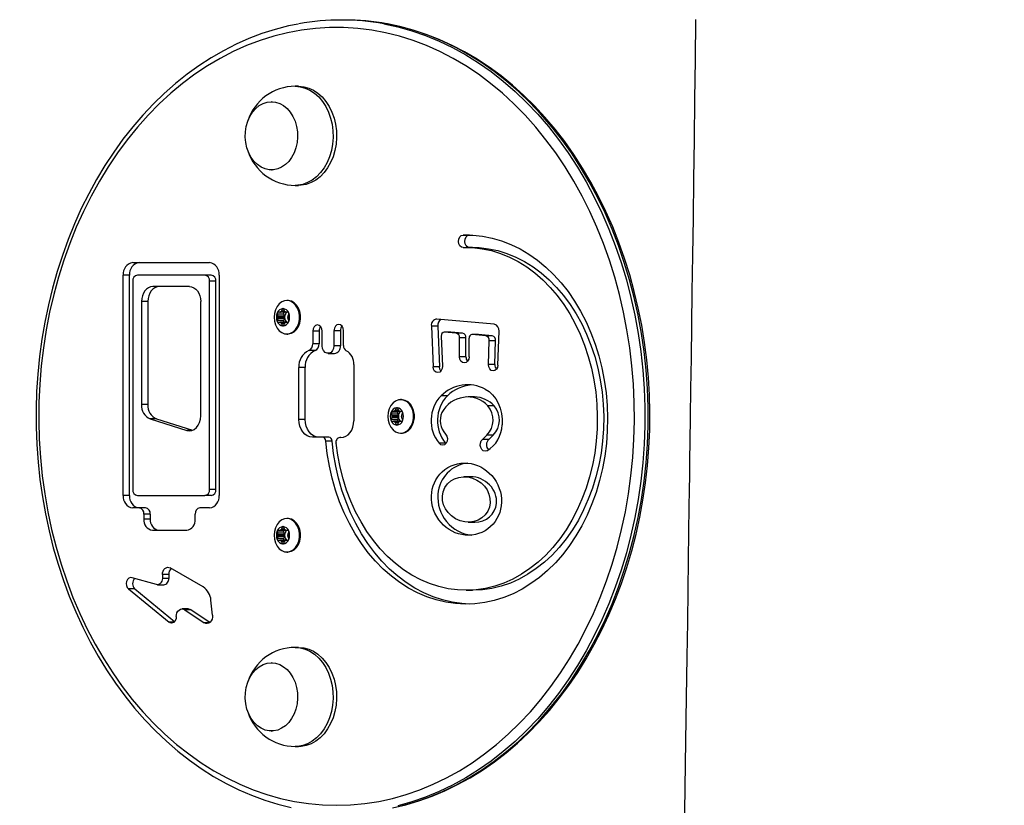
# Model space of a CAD drawing. Units: millimetres. Extents: x -464 to 1199, y -144 to 988.
# Drawn here: x 255 to 294, y 223 to 255 of the extents above; entities that cross this region are included whole.
import ezdxf

# ---------------------------------------------------------------- set-up
doc = ezdxf.new("R2010")
doc.units = ezdxf.units.MM
doc.header["$LTSCALE"] = 45
doc.header["$PDSIZE"] = -1
doc.layers.add('VP-DIM', color=7, linetype='Continuous')
doc.layers.add('VP-EQ', color=7, linetype='Continuous', true_color=0x8a3492)
doc.dimstyles.get("Standard").update_dxf_attribs({"dimtxt": 14, "dimasz": 15, "dimexe": 20, "dimexo": 50, "dimgap": 20, "dimtad": 0, "dimdec": 0, "dimzin": 0, "dimdsep": 46, "dimtxsty": 'Standard', "dimcen": -0.001, "dimadec": 0, "dimazin": 0, "dimtfac": 1, "dimtdec": 4, "dimtofl": 0, "dimtmove": 0, "dimatfit": 3, "dimfxl": 70, "dimfxlon": 1, "dimtolj": 1, "dimtzin": 0, "dimarcsym": 0})

# ---------------------------------------------------------------- blocks, each defined once
blk = doc.blocks.new('*D1445')
at = {"layer": 'Defpoints', "color": 0}
for p in [(800.174, 903.59), (16.203, 460.904), (800.174, 110.418)]:
    blk.add_point(p, dxfattribs=at)
at = {"layer": 'VP-DIM', "color": 0, "lineweight": -2}
for p, q in [((16.203, 833.59), (16.203, 923.59)), ((800.174, 833.59), (800.174, 923.59)), ((31.203, 903.59), (370.688, 903.59)), ((785.174, 903.59), (445.688, 903.59))]:
    blk.add_line(p, q, dxfattribs=at)
at = {"layer": 'VP-DIM', "color": 0}
for points in [[(31.203, 906.09), (31.203, 901.09), (16.203, 903.59)], [(785.174, 901.09), (785.174, 906.09), (800.174, 903.59)]]:
    blk.add_solid(points, dxfattribs=at)
at = {"layer": 'VP-DIM', "color": 0, "insert": (408.188, 903.59), "char_height": 14, "attachment_point": 5}
blk.add_mtext('\\A1;790', dxfattribs=at)
blk = doc.blocks.new('*D1448')
at = {"layer": 'Defpoints', "color": 0}
for p in [(316.163, 674.616), (190.316, 7.43), (1092.355, 7.43)]:
    blk.add_point(p, dxfattribs=at)
at = {"layer": 'VP-DIM', "color": 0, "lineweight": -2}
for p, q in [((1022.355, 674.616), (1112.355, 674.616)), ((1092.355, 659.616), (1092.355, 379.355)), ((1092.355, 22.43), (1092.355, 304.355)), ((1022.355, 7.43), (1112.355, 7.43))]:
    blk.add_line(p, q, dxfattribs=at)
at = {"layer": 'VP-DIM', "color": 0}
for points in [[(1094.855, 659.616), (1089.855, 659.616), (1092.355, 674.616)], [(1089.855, 22.43), (1094.855, 22.43), (1092.355, 7.43)]]:
    blk.add_solid(points, dxfattribs=at)
at = {"layer": 'VP-DIM', "color": 0, "insert": (1092.355, 341.855), "char_height": 14, "attachment_point": 5, "rotation": 90}
blk.add_mtext('\\A1;670', dxfattribs=at)
blk = doc.blocks.new('*D1457')
at = {"layer": 'Defpoints', "color": 0}
for p in [(-136.812, 967.757), (-136.812, 454.567), (953.189, 105.521)]:
    blk.add_point(p, dxfattribs=at)
at = {"layer": 'VP-DIM', "color": 0, "lineweight": -2}
for p, q in [((-136.812, 897.757), (-136.812, 987.757)), ((953.189, 897.757), (953.189, 987.757)), ((-121.812, 967.757), (373.369, 967.757)), ((938.189, 967.757), (455.369, 967.757))]:
    blk.add_line(p, q, dxfattribs=at)
at = {"layer": 'VP-DIM', "color": 0}
for points in [[(-121.812, 970.257), (-121.812, 965.257), (-136.812, 967.757)], [(938.189, 965.257), (938.189, 970.257), (953.189, 967.757)]]:
    blk.add_solid(points, dxfattribs=at)
at = {"layer": 'VP-DIM', "color": 0, "insert": (414.369, 967.757), "char_height": 14, "attachment_point": 5}
blk.add_mtext('\\A1;1090', dxfattribs=at)
blk = doc.blocks.new('*D1464')
at = {"layer": 'Defpoints', "color": 0}
for p in [(229.841, 826.508), (1179.189, 826.508), (201.742, -143.977)]:
    blk.add_point(p, dxfattribs=at)
at = {"layer": 'VP-DIM', "color": 0, "lineweight": -2}
for p, q in [((1109.189, 826.508), (1199.189, 826.508)), ((1179.189, 811.508), (1179.189, 379.778)), ((1179.189, -128.977), (1179.189, 304.778)), ((1109.189, -143.977), (1199.189, -143.977))]:
    blk.add_line(p, q, dxfattribs=at)
at = {"layer": 'VP-DIM', "color": 0}
for points in [[(1181.689, 811.508), (1176.689, 811.508), (1179.189, 826.508)], [(1176.689, -128.977), (1181.689, -128.977), (1179.189, -143.977)]]:
    blk.add_solid(points, dxfattribs=at)
at = {"layer": 'VP-DIM', "color": 0, "insert": (1179.189, 342.278), "char_height": 14, "attachment_point": 5, "rotation": 90}
blk.add_mtext('\\A1;970', dxfattribs=at)
blk = doc.blocks.new('RB1209_')
at = {"layer": 'VP-EQ', "color": 0, "linetype": 'Continuous', "lineweight": 25}
for p, q in [((2853.753, -258.233), (2853.625, -258.233)), ((2851.9, -260.908), (2851.759, -260.908)), ((2850.827, -261.531), (2850.801, -261.531)), ((2850.801, -264.286), (2850.827, -264.286)), ((2851.759, -264.908), (2851.9, -264.908)), ((2858.794, -266.915), (2858.537, -266.915)), ((2858.915, -267.413), (2858.658, -267.413)), ((2845.199, -268.028), (2848.304, -268.028)), ((2844.816, -277.428), (2844.816, -268.528)), ((2845.074, -268.528), (2844.816, -268.528)), ((2845.074, -277.428), (2845.074, -268.528)), ((2848.113, -268.529), (2845.391, -268.529)), ((2848.37, -268.529), (2848.113, -268.529)), ((2848.687, -268.528), (2848.687, -277.428)), ((2845.199, -268.779), (2845.199, -277.179)), ((2847.489, -268.995), (2846.015, -268.995)), ((2848.561, -268.779), (2848.304, -268.779)), ((2848.304, -277.179), (2848.304, -268.779)), ((2848.561, -277.179), (2848.561, -268.779)), ((2845.556, -269.595), (2845.556, -273.754)), ((2845.813, -269.595), (2845.556, -269.595)), ((2845.813, -269.595), (2845.813, -273.754)), ((2847.948, -274.216), (2847.948, -269.595)), ((2851.235, -269.908), (2851.203, -269.982)), ((2851.302, -269.908), (2851.235, -269.908)), ((2851.334, -269.982), (2851.302, -269.908)), ((2851.461, -269.558), (2851.423, -269.558)), ((2851.036, -270.108), (2851.069, -270.182)), ((2851.293, -270.108), (2851.036, -270.108)), ((2851.069, -270.284), (2851.036, -270.358)), ((2851.135, -270.033), (2851.069, -270.033)), ((2851.326, -270.182), (2851.069, -270.182)), ((2851.326, -270.284), (2851.069, -270.284)), ((2851.334, -270.224), (2851.077, -270.224)), ((2851.334, -270.241), (2851.077, -270.241)), ((2851.392, -270.033), (2851.135, -270.033)), ((2851.37, -270.021), (2851.167, -270.021)), ((2851.358, -270.012), (2851.178, -270.012)), ((2851.334, -269.982), (2851.203, -269.982)), ((2851.293, -270.108), (2851.326, -270.182)), ((2851.326, -270.284), (2851.293, -270.358)), ((2851.467, -270.033), (2851.402, -270.033)), ((2851.468, -270.182), (2851.501, -270.108)), ((2851.501, -270.358), (2851.468, -270.284)), ((2859.798, -270.51), (2857.484, -270.303)), ((2851.293, -270.358), (2851.036, -270.358)), ((2851.069, -270.433), (2851.135, -270.433)), ((2851.392, -270.433), (2851.135, -270.433)), ((2851.37, -270.445), (2851.167, -270.445)), ((2851.358, -270.453), (2851.178, -270.453)), ((2851.203, -270.484), (2851.235, -270.558)), ((2851.334, -270.484), (2851.203, -270.484)), ((2851.302, -270.558), (2851.235, -270.558)), ((2851.302, -270.558), (2851.334, -270.484)), ((2851.402, -270.433), (2851.467, -270.433)), ((2857.26, -270.591), (2857.325, -272.231)), ((2857.517, -270.591), (2857.26, -270.591)), ((2857.517, -270.591), (2857.582, -272.231)), ((2851.423, -270.908), (2851.461, -270.908)), ((2852.469, -270.792), (2852.469, -271.304)), ((2852.726, -270.792), (2852.469, -270.792)), ((2852.726, -270.792), (2852.726, -271.304)), ((2852.852, -271.381), (2852.852, -270.792)), ((2853.326, -270.774), (2853.326, -271.381)), ((2853.584, -270.774), (2853.326, -270.774)), ((2853.584, -270.774), (2853.584, -271.381)), ((2853.71, -271.374), (2853.71, -270.774)), ((2857.659, -270.989), (2857.707, -272.205)), ((2858.031, -270.83), (2857.774, -270.83)), ((2858.26, -270.873), (2857.782, -270.831)), ((2858.039, -270.831), (2857.782, -270.831)), ((2858.031, -270.83), (2858.039, -270.831)), ((2858.518, -270.873), (2858.039, -270.831)), ((2858.518, -270.873), (2858.26, -270.873)), ((2858.397, -271.824), (2858.397, -271.064)), ((2858.654, -271.064), (2858.397, -271.064)), ((2858.654, -271.824), (2858.654, -271.064)), ((2858.78, -271.824), (2858.78, -271.077)), ((2859.15, -270.93), (2858.893, -270.93)), ((2859.455, -270.98), (2858.9, -270.931)), ((2859.157, -270.931), (2858.9, -270.931)), ((2859.15, -270.93), (2859.157, -270.931)), ((2859.712, -270.98), (2859.157, -270.931)), ((2859.712, -270.98), (2859.455, -270.98)), ((2859.947, -272.16), (2859.991, -270.791)), ((2852.726, -271.304), (2852.469, -271.304)), ((2853.584, -271.381), (2853.326, -271.381)), ((2859.564, -272.139), (2859.595, -271.184)), ((2859.852, -271.184), (2859.595, -271.184)), ((2859.821, -272.139), (2859.852, -271.184)), ((2852.564, -271.579), (2852.306, -271.579)), ((2853.089, -271.69), (2853.346, -271.69)), ((2858.654, -271.824), (2858.397, -271.824)), ((2851.906, -274.354), (2851.906, -272.258)), ((2852.163, -272.258), (2851.906, -272.258)), ((2852.163, -274.354), (2852.163, -272.258)), ((2854.13, -272.145), (2854.13, -274.407)), ((2857.582, -272.231), (2857.325, -272.231)), ((2859.821, -272.139), (2859.564, -272.139)), ((2857.908, -273.402), (2857.651, -273.402)), ((2859, -273.446), (2858.743, -273.446)), ((2845.813, -273.754), (2845.556, -273.754)), ((2856.058, -273.558), (2856.019, -273.558)), ((2859.794, -273.812), (2859.537, -273.812)), ((2855.632, -274.108), (2855.665, -274.182)), ((2855.89, -274.108), (2855.632, -274.108)), ((2855.665, -274.284), (2855.632, -274.358)), ((2855.922, -274.182), (2855.665, -274.182)), ((2855.922, -274.284), (2855.665, -274.284)), ((2855.731, -274.033), (2855.666, -274.033)), ((2855.93, -274.224), (2855.673, -274.224)), ((2855.93, -274.241), (2855.673, -274.241)), ((2855.988, -274.033), (2855.731, -274.033)), ((2855.966, -274.021), (2855.763, -274.021)), ((2855.955, -274.012), (2855.775, -274.012)), ((2855.832, -273.908), (2855.799, -273.982)), ((2855.93, -273.982), (2855.799, -273.982)), ((2855.898, -273.908), (2855.832, -273.908)), ((2855.89, -274.108), (2855.922, -274.182)), ((2855.922, -274.284), (2855.89, -274.358)), ((2855.93, -273.982), (2855.898, -273.908)), ((2856.064, -274.033), (2855.998, -274.033)), ((2856.064, -274.182), (2856.097, -274.108)), ((2856.097, -274.358), (2856.064, -274.284)), ((2845.908, -274.338), (2847.381, -274.8)), ((2846.165, -274.338), (2845.908, -274.338)), ((2846.165, -274.338), (2847.616, -274.793)), ((2852.163, -274.354), (2851.906, -274.354)), ((2855.89, -274.358), (2855.632, -274.358)), ((2855.666, -274.433), (2855.731, -274.433)), ((2855.988, -274.433), (2855.731, -274.433)), ((2855.966, -274.445), (2855.763, -274.445)), ((2855.955, -274.453), (2855.775, -274.453)), ((2855.799, -274.484), (2855.832, -274.558)), ((2855.93, -274.484), (2855.799, -274.484)), ((2855.898, -274.558), (2855.832, -274.558)), ((2855.898, -274.558), (2855.93, -274.484)), ((2855.998, -274.433), (2856.064, -274.433)), ((2847.596, -274.8), (2847.381, -274.8)), ((2852.86, -275.07), (2852.453, -275.07)), ((2853.117, -275.07), (2852.86, -275.07)), ((2853.607, -275.09), (2853.559, -275.09)), ((2856.019, -274.908), (2856.058, -274.908)), ((2859.761, -274.989), (2859.504, -274.989)), ((2853.254, -275.229), (2852.997, -275.229)), ((2857.831, -275.321), (2857.574, -275.321)), ((2857.844, -275.337), (2857.831, -275.321)), ((2859.577, -275.162), (2859.32, -275.162)), ((2858.843, -276.669), (2858.585, -276.669)), ((2845.074, -277.428), (2844.816, -277.428)), ((2845.391, -277.429), (2848.113, -277.429)), ((2848.37, -277.429), (2848.113, -277.429)), ((2848.561, -277.179), (2848.304, -277.179)), ((2845.463, -277.928), (2845.199, -277.928)), ((2845.72, -277.928), (2845.463, -277.928)), ((2845.654, -278.178), (2845.654, -278.378)), ((2845.911, -278.178), (2845.654, -278.178)), ((2845.911, -278.178), (2845.911, -278.378)), ((2847.722, -278.383), (2847.722, -278.178)), ((2848.304, -277.928), (2847.914, -277.928)), ((2845.911, -278.378), (2845.654, -278.378)), ((2851.461, -278.358), (2851.423, -278.358)), ((2858.751, -278.5), (2859.008, -278.5)), ((2845.999, -278.828), (2847.381, -278.828)), ((2851.036, -278.908), (2851.069, -278.982)), ((2851.293, -278.908), (2851.036, -278.908)), ((2851.135, -278.833), (2851.069, -278.833)), ((2851.326, -278.982), (2851.069, -278.982)), ((2851.334, -279.024), (2851.077, -279.024)), ((2851.334, -279.041), (2851.077, -279.041)), ((2851.392, -278.833), (2851.135, -278.833)), ((2851.37, -278.821), (2851.167, -278.821)), ((2851.358, -278.812), (2851.178, -278.812)), ((2851.235, -278.708), (2851.203, -278.782)), ((2851.334, -278.782), (2851.203, -278.782)), ((2851.302, -278.708), (2851.235, -278.708)), ((2851.293, -278.908), (2851.326, -278.982)), ((2851.334, -278.782), (2851.302, -278.708)), ((2851.467, -278.833), (2851.402, -278.833)), ((2851.468, -278.982), (2851.501, -278.908)), ((2851.069, -279.084), (2851.036, -279.158)), ((2851.293, -279.158), (2851.036, -279.158)), ((2851.326, -279.084), (2851.069, -279.084)), ((2851.069, -279.233), (2851.135, -279.233)), ((2851.392, -279.233), (2851.135, -279.233)), ((2851.37, -279.245), (2851.167, -279.245)), ((2851.358, -279.253), (2851.178, -279.253)), ((2851.203, -279.284), (2851.235, -279.358)), ((2851.334, -279.284), (2851.203, -279.284)), ((2851.302, -279.358), (2851.235, -279.358)), ((2851.326, -279.084), (2851.293, -279.158)), ((2851.302, -279.358), (2851.334, -279.284)), ((2851.402, -279.233), (2851.467, -279.233)), ((2851.501, -279.158), (2851.468, -279.084)), ((2851.423, -279.708), (2851.461, -279.708)), ((2846.397, -280.616), (2846.397, -280.771)), ((2846.654, -280.616), (2846.397, -280.616)), ((2846.654, -280.616), (2846.654, -280.771)), ((2848.047, -281.12), (2846.71, -280.35)), ((2846.155, -281.025), (2845.173, -280.744)), ((2846.198, -281.031), (2846.455, -281.031)), ((2846.654, -280.771), (2846.397, -280.771)), ((2845.031, -281.2), (2846.667, -282.54)), ((2845.288, -281.2), (2845.031, -281.2)), ((2845.288, -281.2), (2846.894, -282.515)), ((2858.658, -281.254), (2858.915, -281.254)), ((2848.421, -282.255), (2848.358, -281.658)), ((2847.452, -282.006), (2847.195, -282.006)), ((2847.303, -282.04), (2848.089, -282.563)), ((2847.561, -282.04), (2847.303, -282.04)), ((2847.561, -282.04), (2848.32, -282.546)), ((2846.869, -282.54), (2846.667, -282.54)), ((2846.957, -282.317), (2846.957, -282.331)), ((2848.298, -282.563), (2848.089, -282.563)), ((2851.9, -283.558), (2851.759, -283.558)), ((2850.827, -284.18), (2850.801, -284.18)), ((2850.801, -286.935), (2850.827, -286.935)), ((2851.759, -287.558), (2851.9, -287.558))]:
    blk.add_line(p, q, dxfattribs=at)
at = {"layer": 'VP-EQ', "color": 0, "linetype": 'Continuous', "lineweight": 25, "flags": 128}
for points in [[(2867.924, -258.212), (2867.904, -259.84), (2867.885, -261.434), (2867.864, -263.067), (2867.843, -264.662), (2867.822, -266.219), (2867.801, -267.739), (2867.781, -269.19), (2867.762, -270.545), (2867.743, -271.888), (2867.726, -273.121), (2867.71, -274.245), (2867.695, -275.258), (2867.685, -275.972), (2867.676, -276.605), (2867.668, -277.215), (2867.658, -277.879), (2867.645, -278.912), (2867.63, -280.035), (2867.613, -281.246), (2867.595, -282.546), (2867.574, -283.933), (2867.55, -285.586), (2867.524, -287.347), (2867.498, -289.218), (2867.471, -291.198)], [(2851.886, -258.396), (2851.489, -258.474), (2850.952, -258.613), (2850.419, -258.782), (2849.893, -258.982), (2849.375, -259.212), (2848.864, -259.472), (2848.363, -259.761), (2847.873, -260.079), (2847.394, -260.425), (2846.927, -260.798), (2846.473, -261.198), (2846.034, -261.623), (2845.609, -262.074), (2845.2, -262.548), (2844.808, -263.046), (2844.434, -263.566), (2844.078, -264.107), (2843.74, -264.668), (2843.423, -265.248), (2843.125, -265.846), (2842.848, -266.46), (2842.593, -267.09), (2842.359, -267.734), (2842.148, -268.39), (2841.96, -269.058), (2841.794, -269.737), (2841.652, -270.424), (2841.533, -271.119), (2841.439, -271.819), (2841.368, -272.525), (2841.322, -273.234), (2841.3, -273.945), (2841.302, -274.656), (2841.329, -275.367), (2841.38, -276.075), (2841.455, -276.78), (2841.554, -277.48), (2841.677, -278.173), (2841.824, -278.859), (2841.994, -279.535), (2842.187, -280.201), (2842.402, -280.856), (2842.64, -281.497), (2842.9, -282.124), (2843.181, -282.736), (2843.482, -283.33), (2843.804, -283.907), (2844.145, -284.465), (2844.505, -285.002), (2844.883, -285.518), (2845.279, -286.012), (2845.691, -286.482), (2846.119, -286.928), (2846.562, -287.349), (2847.019, -287.744), (2847.489, -288.113), (2847.971, -288.453), (2848.465, -288.766), (2848.968, -289.049), (2849.481, -289.303), (2850.002, -289.527), (2850.53, -289.721), (2851.064, -289.884), (2851.603, -290.017)], [(2855.339, -258.39), (2855.343, -258.391), (2855.91, -258.513), (2856.472, -258.671), (2857.028, -258.862), (2857.576, -259.087), (2858.115, -259.345), (2858.645, -259.637), (2859.164, -259.96), (2859.67, -260.314), (2860.163, -260.7), (2860.642, -261.114), (2861.105, -261.558), (2861.552, -262.03), (2861.982, -262.528), (2862.393, -263.053), (2862.784, -263.601), (2863.156, -264.173), (2863.507, -264.768), (2863.836, -265.383), (2864.142, -266.017), (2864.426, -266.67), (2864.685, -267.339), (2864.921, -268.023), (2865.131, -268.721), (2865.317, -269.431), (2865.476, -270.152), (2865.61, -270.882), (2865.717, -271.619), (2865.797, -272.362), (2865.851, -273.108), (2865.878, -273.858), (2865.878, -274.608), (2865.851, -275.357), (2865.797, -276.104), (2865.717, -276.847), (2865.61, -277.584), (2865.476, -278.314), (2865.317, -279.034), (2865.131, -279.744), (2864.921, -280.442), (2864.685, -281.127), (2864.426, -281.796), (2864.142, -282.448), (2863.836, -283.083), (2863.507, -283.698), (2863.156, -284.292), (2862.784, -284.864), (2862.393, -285.413), (2861.982, -285.937), (2861.552, -286.436), (2861.105, -286.907), (2860.642, -287.351), (2860.163, -287.766), (2859.67, -288.151), (2859.164, -288.506), (2858.645, -288.829), (2858.115, -289.12), (2857.576, -289.379), (2857.028, -289.604), (2856.472, -289.795), (2855.91, -289.952)], [(2856.039, -289.952), (2856.601, -289.795), (2857.156, -289.604), (2857.705, -289.379), (2858.244, -289.12), (2858.774, -288.829), (2859.292, -288.506), (2859.799, -288.151), (2860.292, -287.766), (2860.77, -287.351), (2861.234, -286.907), (2861.681, -286.436), (2862.11, -285.937), (2862.521, -285.413), (2862.913, -284.864), (2863.285, -284.292), (2863.635, -283.698), (2863.964, -283.083), (2864.271, -282.448), (2864.554, -281.796), (2864.814, -281.127), (2865.049, -280.442), (2865.26, -279.744), (2865.445, -279.034), (2865.605, -278.314), (2865.738, -277.584), (2865.845, -276.847), (2865.926, -276.104), (2865.98, -275.357), (2866.007, -274.608), (2866.007, -273.858), (2865.98, -273.108), (2865.926, -272.362), (2865.845, -271.619), (2865.738, -270.882), (2865.605, -270.152), (2865.445, -269.431), (2865.26, -268.721), (2865.049, -268.023), (2864.814, -267.339), (2864.554, -266.67), (2864.271, -266.017), (2863.964, -265.383), (2863.635, -264.768), (2863.285, -264.173), (2862.913, -263.601), (2862.521, -263.053), (2862.11, -262.528), (2861.681, -262.03), (2861.234, -261.558), (2860.77, -261.114), (2860.292, -260.7), (2859.799, -260.314), (2859.292, -259.96), (2858.774, -259.637), (2858.244, -259.345), (2857.705, -259.087), (2857.156, -258.862), (2856.601, -258.671), (2856.039, -258.513), (2855.472, -258.391), (2855.467, -258.39)], [(2855.683, -290.036), (2856.222, -289.909), (2856.757, -289.751), (2857.285, -289.563), (2857.807, -289.344), (2858.32, -289.096), (2858.825, -288.818), (2859.319, -288.511), (2859.803, -288.176), (2860.275, -287.813), (2860.734, -287.424), (2861.179, -287.008), (2861.609, -286.567), (2862.024, -286.101), (2862.422, -285.612), (2862.804, -285.1), (2863.167, -284.567), (2863.511, -284.014), (2863.837, -283.441), (2864.142, -282.85), (2864.427, -282.242), (2864.69, -281.618), (2864.932, -280.979), (2865.152, -280.327), (2865.349, -279.663), (2865.524, -278.989), (2865.675, -278.305), (2865.802, -277.613), (2865.906, -276.914), (2865.986, -276.21), (2866.041, -275.503), (2866.073, -274.792), (2866.08, -274.081), (2866.062, -273.37), (2866.021, -272.66), (2865.955, -271.954), (2865.865, -271.252), (2865.751, -270.556), (2865.613, -269.867), (2865.452, -269.187), (2865.268, -268.517), (2865.061, -267.858), (2864.831, -267.212), (2864.58, -266.579), (2864.307, -265.961), (2864.013, -265.36), (2863.699, -264.776), (2863.366, -264.211), (2863.013, -263.666), (2862.641, -263.142), (2862.252, -262.639), (2861.846, -262.16), (2861.424, -261.704), (2860.987, -261.274), (2860.535, -260.869), (2860.07, -260.49), (2859.592, -260.139), (2859.103, -259.816), (2858.603, -259.521), (2858.094, -259.256), (2857.576, -259.02), (2857.05, -258.815), (2856.518, -258.64), (2855.981, -258.496), (2855.489, -258.393)], [(2853.432, -289.933), (2854, -289.915), (2854.567, -289.863), (2855.131, -289.775), (2855.691, -289.653), (2856.247, -289.497), (2856.796, -289.306), (2857.337, -289.082), (2857.87, -288.825), (2858.393, -288.535), (2858.905, -288.213), (2859.404, -287.86), (2859.891, -287.477), (2860.363, -287.064), (2860.819, -286.622), (2861.259, -286.153), (2861.682, -285.657), (2862.086, -285.136), (2862.47, -284.59), (2862.835, -284.022), (2863.179, -283.431), (2863.501, -282.82), (2863.8, -282.19), (2864.076, -281.542), (2864.329, -280.877), (2864.557, -280.198), (2864.76, -279.506), (2864.938, -278.801), (2865.091, -278.087), (2865.217, -277.364), (2865.317, -276.634), (2865.391, -275.898), (2865.438, -275.159), (2865.458, -274.418), (2865.451, -273.677), (2865.418, -272.936), (2865.358, -272.199), (2865.271, -271.466), (2865.157, -270.739), (2865.018, -270.02), (2864.853, -269.311), (2864.662, -268.612), (2864.446, -267.926), (2864.205, -267.254), (2863.941, -266.598), (2863.653, -265.959), (2863.342, -265.338), (2863.009, -264.737), (2862.655, -264.157), (2862.28, -263.599), (2861.886, -263.066), (2861.473, -262.557), (2861.041, -262.075), (2860.593, -261.619), (2860.129, -261.192), (2859.649, -260.793), (2859.156, -260.425), (2858.65, -260.088), (2858.133, -259.782), (2857.605, -259.508), (2857.067, -259.267), (2856.522, -259.06), (2855.97, -258.886), (2855.412, -258.747), (2854.849, -258.642), (2854.284, -258.572), (2853.716, -258.537), (2853.148, -258.537), (2852.58, -258.572), (2852.015, -258.642), (2851.452, -258.747), (2850.894, -258.886), (2850.342, -259.06), (2849.797, -259.267), (2849.259, -259.508), (2848.731, -259.782), (2848.214, -260.088), (2847.708, -260.425), (2847.215, -260.793), (2846.735, -261.192), (2846.271, -261.619), (2845.823, -262.075), (2845.391, -262.557), (2844.978, -263.066), (2844.584, -263.599), (2844.209, -264.157), (2843.854, -264.737), (2843.522, -265.338), (2843.211, -265.959), (2842.923, -266.598), (2842.659, -267.254), (2842.418, -267.926), (2842.202, -268.612), (2842.011, -269.311), (2841.846, -270.02), (2841.707, -270.739), (2841.593, -271.466), (2841.506, -272.199), (2841.446, -272.936), (2841.413, -273.677), (2841.406, -274.418), (2841.426, -275.159), (2841.473, -275.898), (2841.547, -276.634), (2841.647, -277.364), (2841.773, -278.087), (2841.926, -278.801), (2842.104, -279.506), (2842.307, -280.198), (2842.535, -280.877), (2842.788, -281.542), (2843.064, -282.19), (2843.363, -282.82), (2843.685, -283.431), (2844.029, -284.022), (2844.394, -284.59), (2844.778, -285.136), (2845.182, -285.657), (2845.605, -286.153), (2846.045, -286.622), (2846.501, -287.064), (2846.973, -287.477), (2847.46, -287.86), (2847.959, -288.213), (2848.471, -288.535), (2848.994, -288.825), (2849.527, -289.082), (2850.068, -289.306), (2850.617, -289.497), (2851.173, -289.653), (2851.733, -289.775), (2852.297, -289.863), (2852.864, -289.915), (2853.432, -289.933)], [(2851.759, -260.908), (2851.963, -260.926), (2852.164, -260.979), (2852.357, -261.067), (2852.54, -261.187), (2852.709, -261.338), (2852.86, -261.518), (2852.993, -261.722), (2853.103, -261.947), (2853.189, -262.189), (2853.25, -262.444), (2853.284, -262.708), (2853.29, -262.975), (2853.27, -263.241), (2853.222, -263.501), (2853.149, -263.75), (2853.051, -263.984), (2852.929, -264.199), (2852.787, -264.391), (2852.626, -264.557), (2852.45, -264.693), (2852.262, -264.797), (2852.064, -264.868), (2851.861, -264.904), (2851.759, -264.908)], [(2851.9, -260.908), (2852.104, -260.926), (2852.305, -260.979), (2852.498, -261.067), (2852.681, -261.187), (2852.849, -261.338), (2853.001, -261.518), (2853.133, -261.722), (2853.243, -261.947), (2853.33, -262.189), (2853.39, -262.444), (2853.424, -262.708), (2853.431, -262.975), (2853.411, -263.241), (2853.363, -263.501), (2853.29, -263.75), (2853.191, -263.984), (2853.07, -264.199), (2852.928, -264.391), (2852.767, -264.557), (2852.591, -264.693), (2852.402, -264.797), (2852.205, -264.868), (2852.002, -264.904), (2851.9, -264.908)], [(2850.801, -261.531), (2850.97, -261.548), (2851.135, -261.601), (2851.291, -261.688), (2851.435, -261.807), (2851.562, -261.954), (2851.669, -262.126), (2851.754, -262.318), (2851.814, -262.525), (2851.848, -262.742), (2851.855, -262.964), (2851.835, -263.184), (2851.787, -263.397), (2851.715, -263.597), (2851.618, -263.779), (2851.5, -263.939), (2851.365, -264.072), (2851.214, -264.175), (2851.053, -264.246), (2850.886, -264.281), (2850.716, -264.281), (2850.548, -264.246), (2850.387, -264.175), (2850.237, -264.072), (2850.101, -263.939), (2849.983, -263.779), (2849.887, -263.597), (2849.814, -263.397), (2849.767, -263.184), (2849.746, -262.964), (2849.753, -262.742), (2849.787, -262.525), (2849.847, -262.318), (2849.932, -262.126), (2850.04, -261.954), (2850.167, -261.807), (2850.31, -261.688), (2850.467, -261.601), (2850.631, -261.548), (2850.801, -261.531)], [(2858.537, -266.915), (2858.93, -266.921), (2859.322, -266.962), (2859.711, -267.039), (2860.095, -267.15), (2860.472, -267.296), (2860.841, -267.475), (2861.199, -267.687), (2861.545, -267.931), (2861.878, -268.205), (2862.195, -268.509), (2862.495, -268.84), (2862.778, -269.197), (2863.04, -269.579), (2863.283, -269.984), (2863.503, -270.41), (2863.7, -270.854), (2863.873, -271.315), (2864.021, -271.79), (2864.144, -272.278), (2864.241, -272.776), (2864.312, -273.281), (2864.356, -273.791), (2864.372, -274.304), (2864.362, -274.817), (2864.324, -275.328), (2864.26, -275.835), (2864.169, -276.334), (2864.052, -276.825), (2863.909, -277.303), (2863.742, -277.768), (2863.55, -278.216), (2863.335, -278.646), (2863.098, -279.056), (2862.84, -279.443), (2862.562, -279.806), (2862.265, -280.144), (2861.952, -280.454), (2861.623, -280.735), (2861.279, -280.985), (2860.924, -281.205), (2860.557, -281.392), (2860.182, -281.545), (2859.8, -281.664), (2859.412, -281.749), (2859.02, -281.798), (2858.627, -281.813), (2858.234, -281.792), (2857.843, -281.735), (2857.456, -281.644), (2857.075, -281.518), (2856.701, -281.358), (2856.337, -281.164), (2855.983, -280.939), (2855.643, -280.682), (2855.316, -280.395), (2855.006, -280.08), (2854.713, -279.737), (2854.439, -279.369), (2854.185, -278.977), (2853.952, -278.563), (2853.742, -278.129), (2853.555, -277.678), (2853.392, -277.21), (2853.254, -276.729), (2853.142, -276.237), (2853.056, -275.736), (2852.997, -275.229)], [(2858.545, -267.415), (2858.471, -267.398), (2858.408, -267.345), (2858.366, -267.266), (2858.349, -267.17), (2858.362, -267.074), (2858.403, -266.992), (2858.464, -266.936), (2858.537, -266.915)], [(2858.776, -267.413), (2858.729, -267.398), (2858.666, -267.345), (2858.623, -267.266), (2858.607, -267.17), (2858.62, -267.074), (2858.66, -266.992), (2858.721, -266.936), (2858.794, -266.915)], [(2858.545, -267.415), (2858.925, -267.422), (2859.304, -267.465), (2859.68, -267.543), (2860.05, -267.656), (2860.413, -267.804), (2860.767, -267.985), (2861.11, -268.198), (2861.441, -268.444), (2861.757, -268.719), (2862.057, -269.024), (2862.34, -269.355), (2862.604, -269.713), (2862.848, -270.094), (2863.07, -270.497), (2863.269, -270.92), (2863.445, -271.36), (2863.596, -271.815), (2863.721, -272.284), (2863.821, -272.763), (2863.894, -273.25), (2863.94, -273.743), (2863.959, -274.239), (2863.95, -274.735), (2863.915, -275.229), (2863.852, -275.719), (2863.763, -276.201), (2863.647, -276.674), (2863.506, -277.135), (2863.339, -277.581), (2863.149, -278.011), (2862.935, -278.422), (2862.7, -278.812), (2862.444, -279.178), (2862.168, -279.52), (2861.874, -279.835), (2861.564, -280.122), (2861.239, -280.379), (2860.9, -280.605), (2860.55, -280.799), (2860.19, -280.959), (2859.822, -281.085), (2859.449, -281.177), (2859.071, -281.233), (2858.691, -281.254), (2858.311, -281.24), (2857.932, -281.189), (2857.558, -281.104), (2857.189, -280.984), (2856.828, -280.829), (2856.476, -280.641), (2856.135, -280.421), (2855.807, -280.169), (2855.494, -279.887), (2855.197, -279.577), (2854.918, -279.24), (2854.659, -278.877), (2854.419, -278.491), (2854.202, -278.084), (2854.008, -277.657), (2853.837, -277.214), (2853.691, -276.755), (2853.571, -276.284), (2853.477, -275.803), (2853.41, -275.315)], [(2858.915, -267.413), (2859.182, -267.422), (2859.561, -267.465), (2859.937, -267.543), (2860.307, -267.656), (2860.67, -267.804), (2861.024, -267.985), (2861.367, -268.198), (2861.698, -268.444), (2862.014, -268.719), (2862.314, -269.024), (2862.597, -269.355), (2862.861, -269.713), (2863.105, -270.094), (2863.327, -270.497), (2863.526, -270.92), (2863.702, -271.36), (2863.853, -271.815), (2863.978, -272.284), (2864.078, -272.763), (2864.151, -273.25), (2864.197, -273.743), (2864.216, -274.239), (2864.207, -274.735), (2864.172, -275.229), (2864.109, -275.719), (2864.02, -276.201), (2863.904, -276.674), (2863.763, -277.135), (2863.596, -277.581), (2863.406, -278.011), (2863.193, -278.422), (2862.957, -278.812), (2862.701, -279.178), (2862.425, -279.52), (2862.131, -279.835), (2861.821, -280.122), (2861.496, -280.379), (2861.157, -280.605), (2860.807, -280.799), (2860.447, -280.959), (2860.079, -281.085), (2859.706, -281.177), (2859.328, -281.233), (2858.948, -281.254), (2858.915, -281.254)], [(2846.015, -268.995), (2845.925, -269.007), (2845.839, -269.041), (2845.76, -269.097), (2845.69, -269.171), (2845.633, -269.262), (2845.591, -269.366), (2845.564, -269.478), (2845.556, -269.595)], [(2846.272, -268.995), (2846.183, -269.007), (2846.096, -269.041), (2846.017, -269.097), (2845.947, -269.171), (2845.89, -269.262), (2845.848, -269.366), (2845.821, -269.478), (2845.813, -269.595)], [(2847.489, -268.995), (2847.578, -269.007), (2847.664, -269.041), (2847.744, -269.097), (2847.814, -269.171), (2847.871, -269.262), (2847.913, -269.366), (2847.939, -269.478), (2847.948, -269.595)], [(2850.906, -270.233), (2850.92, -270.388), (2850.961, -270.536), (2851.027, -270.667), (2851.114, -270.774), (2851.218, -270.853), (2851.333, -270.898), (2851.453, -270.907), (2851.571, -270.879), (2851.681, -270.817), (2851.778, -270.724), (2851.855, -270.604), (2851.909, -270.464), (2851.936, -270.311), (2851.936, -270.154), (2851.909, -270.002), (2851.855, -269.862), (2851.778, -269.742), (2851.681, -269.648), (2851.571, -269.586), (2851.453, -269.559), (2851.333, -269.568), (2851.218, -269.613), (2851.114, -269.691), (2851.027, -269.799), (2850.961, -269.93), (2850.92, -270.077), (2850.906, -270.233)], [(2851.461, -270.908), (2851.491, -270.907), (2851.61, -270.879), (2851.72, -270.817), (2851.816, -270.724), (2851.893, -270.604), (2851.947, -270.464), (2851.975, -270.311), (2851.975, -270.154), (2851.947, -270.002), (2851.893, -269.862), (2851.816, -269.742), (2851.72, -269.648), (2851.61, -269.586), (2851.491, -269.559), (2851.461, -269.558)], [(2851.327, -270.033), (2851.317, -270.035), (2851.307, -270.04), (2851.299, -270.047), (2851.293, -270.058), (2851.29, -270.07), (2851.288, -270.083), (2851.29, -270.096), (2851.293, -270.108)], [(2851.397, -270.033), (2851.396, -270.033), (2851.392, -270.033)], [(2851.293, -270.358), (2851.29, -270.37), (2851.288, -270.383), (2851.29, -270.396), (2851.293, -270.408), (2851.299, -270.418), (2851.307, -270.426), (2851.317, -270.431), (2851.327, -270.433)], [(2851.392, -270.433), (2851.396, -270.433), (2851.397, -270.433)], [(2852.852, -270.792), (2852.838, -270.697), (2852.796, -270.615), (2852.734, -270.561), (2852.661, -270.542), (2852.587, -270.561), (2852.525, -270.615), (2852.484, -270.697), (2852.469, -270.792)], [(2853.71, -270.774), (2853.695, -270.678), (2853.653, -270.597), (2853.591, -270.543), (2853.518, -270.524), (2853.445, -270.543), (2853.383, -270.597), (2853.341, -270.678), (2853.326, -270.774)], [(2853.326, -271.381), (2853.312, -271.487), (2853.271, -271.58), (2853.208, -271.649), (2853.131, -271.686), (2853.048, -271.686), (2852.971, -271.649), (2852.908, -271.58), (2852.866, -271.487), (2852.852, -271.381)], [(2858.78, -271.824), (2858.765, -271.92), (2858.724, -272.001), (2858.662, -272.055), (2858.589, -272.074), (2858.515, -272.055), (2858.453, -272.001), (2858.412, -271.92), (2858.397, -271.824)], [(2857.707, -272.205), (2857.697, -272.301), (2857.658, -272.385), (2857.599, -272.444), (2857.526, -272.468), (2857.452, -272.453), (2857.388, -272.404), (2857.343, -272.325), (2857.325, -272.231)], [(2857.645, -272.403), (2857.6, -272.325), (2857.582, -272.231)], [(2859.947, -272.16), (2859.929, -272.255), (2859.885, -272.333), (2859.821, -272.384), (2859.748, -272.399), (2859.675, -272.376), (2859.615, -272.319), (2859.576, -272.235), (2859.564, -272.139)], [(2859.434, -273.134), (2859.59, -273.233), (2859.732, -273.363), (2859.856, -273.522), (2859.959, -273.704), (2860.038, -273.906), (2860.092, -274.121), (2860.118, -274.345), (2860.116, -274.572)], [(2855.502, -274.233), (2855.516, -274.388), (2855.557, -274.536), (2855.623, -274.667), (2855.71, -274.774), (2855.814, -274.853), (2855.929, -274.898), (2856.049, -274.907), (2856.167, -274.879), (2856.278, -274.817), (2856.374, -274.724), (2856.451, -274.604), (2856.505, -274.464), (2856.533, -274.311), (2856.533, -274.154), (2856.505, -274.002), (2856.451, -273.862), (2856.374, -273.742), (2856.278, -273.648), (2856.167, -273.586), (2856.049, -273.559), (2855.929, -273.568), (2855.814, -273.613), (2855.71, -273.691), (2855.623, -273.799), (2855.557, -273.93), (2855.516, -274.077), (2855.502, -274.233)], [(2856.058, -274.908), (2856.088, -274.907), (2856.206, -274.879), (2856.316, -274.817), (2856.412, -274.724), (2856.49, -274.604), (2856.543, -274.464), (2856.571, -274.311), (2856.571, -274.154), (2856.543, -274.002), (2856.49, -273.862), (2856.412, -273.742), (2856.316, -273.648), (2856.206, -273.586), (2856.088, -273.559), (2856.058, -273.558)], [(2847.381, -274.8), (2847.484, -274.816), (2847.587, -274.802), (2847.685, -274.759), (2847.773, -274.687), (2847.847, -274.592), (2847.902, -274.478), (2847.937, -274.35), (2847.948, -274.216)], [(2855.923, -274.033), (2855.913, -274.035), (2855.904, -274.04), (2855.896, -274.047), (2855.89, -274.058), (2855.886, -274.07), (2855.884, -274.083), (2855.886, -274.096), (2855.89, -274.108)], [(2855.993, -274.033), (2855.992, -274.033), (2855.988, -274.033)], [(2852.453, -275.07), (2852.347, -275.056), (2852.244, -275.015), (2852.149, -274.949), (2852.066, -274.86), (2851.998, -274.752), (2851.947, -274.628), (2851.916, -274.494), (2851.906, -274.354)], [(2852.711, -275.07), (2852.604, -275.056), (2852.501, -275.015), (2852.406, -274.949), (2852.323, -274.86), (2852.255, -274.752), (2852.204, -274.628), (2852.173, -274.494), (2852.163, -274.354)], [(2853.607, -275.09), (2853.709, -275.077), (2853.807, -275.038), (2853.898, -274.975), (2853.977, -274.89), (2854.042, -274.786), (2854.09, -274.668), (2854.12, -274.54), (2854.13, -274.407)], [(2855.89, -274.358), (2855.886, -274.37), (2855.884, -274.383), (2855.886, -274.396), (2855.89, -274.408), (2855.896, -274.418), (2855.904, -274.426), (2855.913, -274.431), (2855.923, -274.433)], [(2855.988, -274.433), (2855.992, -274.433), (2855.993, -274.433)], [(2857.832, -274.948), (2857.884, -275.026), (2857.907, -275.125), (2857.898, -275.228), (2857.859, -275.318), (2857.794, -275.379), (2857.717, -275.401), (2857.639, -275.38), (2857.574, -275.321)], [(2858.794, -281.811), (2858.491, -281.792), (2858.1, -281.735), (2857.713, -281.644), (2857.332, -281.518), (2856.958, -281.358), (2856.594, -281.164), (2856.24, -280.939), (2855.9, -280.682), (2855.573, -280.395), (2855.263, -280.08), (2854.97, -279.737), (2854.696, -279.369), (2854.442, -278.977), (2854.209, -278.563), (2853.999, -278.129), (2853.812, -277.678), (2853.649, -277.21), (2853.511, -276.729), (2853.399, -276.237), (2853.313, -275.736), (2853.254, -275.229)], [(2859.496, -275.621), (2859.425, -275.636), (2859.355, -275.618), (2859.295, -275.568), (2859.251, -275.494), (2859.232, -275.404), (2859.237, -275.311), (2859.268, -275.226), (2859.32, -275.162)], [(2850.906, -279.033), (2850.92, -279.188), (2850.961, -279.336), (2851.027, -279.467), (2851.114, -279.574), (2851.218, -279.653), (2851.333, -279.698), (2851.453, -279.707), (2851.571, -279.679), (2851.681, -279.617), (2851.778, -279.524), (2851.855, -279.404), (2851.909, -279.264), (2851.936, -279.111), (2851.936, -278.954), (2851.909, -278.802), (2851.855, -278.662), (2851.778, -278.542), (2851.681, -278.448), (2851.571, -278.386), (2851.453, -278.359), (2851.333, -278.368), (2851.218, -278.413), (2851.114, -278.491), (2851.027, -278.599), (2850.961, -278.73), (2850.92, -278.877), (2850.906, -279.033)], [(2851.461, -279.708), (2851.491, -279.707), (2851.61, -279.679), (2851.72, -279.617), (2851.816, -279.524), (2851.893, -279.404), (2851.947, -279.264), (2851.975, -279.111), (2851.975, -278.954), (2851.947, -278.802), (2851.893, -278.662), (2851.816, -278.542), (2851.72, -278.448), (2851.61, -278.386), (2851.491, -278.359), (2851.461, -278.358)], [(2851.327, -278.833), (2851.317, -278.835), (2851.307, -278.84), (2851.299, -278.847), (2851.293, -278.858), (2851.29, -278.87), (2851.288, -278.883), (2851.29, -278.896), (2851.293, -278.908)], [(2851.397, -278.833), (2851.396, -278.833), (2851.392, -278.833)], [(2851.293, -279.158), (2851.29, -279.17), (2851.288, -279.183), (2851.29, -279.196), (2851.293, -279.208), (2851.299, -279.218), (2851.307, -279.226), (2851.317, -279.231), (2851.327, -279.233)], [(2851.392, -279.233), (2851.396, -279.233), (2851.397, -279.233)], [(2846.397, -280.616), (2846.404, -280.545), (2846.424, -280.478), (2846.456, -280.419), (2846.498, -280.373), (2846.548, -280.341), (2846.602, -280.326), (2846.657, -280.329), (2846.71, -280.35)], [(2845.173, -280.744), (2845.107, -280.741), (2845.043, -280.767), (2844.99, -280.82), (2844.955, -280.894), (2844.941, -280.979), (2844.95, -281.065), (2844.981, -281.142), (2845.031, -281.2)], [(2846.397, -280.771), (2846.392, -280.828), (2846.377, -280.883), (2846.354, -280.932), (2846.323, -280.973), (2846.285, -281.004), (2846.243, -281.024), (2846.199, -281.031), (2846.155, -281.025)], [(2846.957, -282.317), (2846.965, -282.239), (2846.988, -282.165), (2847.024, -282.102), (2847.071, -282.052), (2847.126, -282.02), (2847.186, -282.007), (2847.246, -282.014), (2847.303, -282.04)], [(2847.452, -282.006), (2847.504, -282.014), (2847.561, -282.04)], [(2846.957, -282.331), (2846.951, -282.396), (2846.931, -282.456), (2846.9, -282.508), (2846.86, -282.547), (2846.813, -282.571), (2846.763, -282.578), (2846.713, -282.567), (2846.667, -282.54)], [(2848.421, -282.255), (2848.421, -282.337), (2848.404, -282.415), (2848.372, -282.485), (2848.327, -282.541), (2848.271, -282.579), (2848.21, -282.595), (2848.148, -282.59), (2848.089, -282.563)], [(2851.759, -283.558), (2851.963, -283.575), (2852.164, -283.629), (2852.357, -283.716), (2852.54, -283.837), (2852.709, -283.988), (2852.86, -284.167), (2852.993, -284.371), (2853.103, -284.596), (2853.189, -284.839), (2853.25, -285.094), (2853.284, -285.357), (2853.29, -285.624), (2853.27, -285.89), (2853.222, -286.15), (2853.149, -286.399), (2853.051, -286.634), (2852.929, -286.849), (2852.787, -287.041), (2852.626, -287.206), (2852.45, -287.343), (2852.262, -287.447), (2852.064, -287.517), (2851.861, -287.553), (2851.759, -287.558)], [(2851.9, -283.558), (2852.104, -283.575), (2852.305, -283.629), (2852.498, -283.716), (2852.681, -283.837), (2852.849, -283.988), (2853.001, -284.167), (2853.133, -284.371), (2853.243, -284.596), (2853.33, -284.839), (2853.39, -285.094), (2853.424, -285.357), (2853.431, -285.624), (2853.411, -285.89), (2853.363, -286.15), (2853.29, -286.399), (2853.191, -286.634), (2853.07, -286.849), (2852.928, -287.041), (2852.767, -287.206), (2852.591, -287.343), (2852.402, -287.447), (2852.205, -287.517), (2852.002, -287.553), (2851.9, -287.558)], [(2850.801, -284.18), (2850.97, -284.198), (2851.135, -284.251), (2851.291, -284.338), (2851.435, -284.456), (2851.562, -284.603), (2851.669, -284.775), (2851.754, -284.967), (2851.814, -285.174), (2851.848, -285.392), (2851.855, -285.613), (2851.835, -285.833), (2851.787, -286.046), (2851.715, -286.246), (2851.618, -286.429), (2851.5, -286.589), (2851.365, -286.722), (2851.214, -286.825), (2851.053, -286.895), (2850.886, -286.931), (2850.716, -286.931), (2850.548, -286.895), (2850.387, -286.825), (2850.237, -286.722), (2850.101, -286.589), (2849.983, -286.429), (2849.887, -286.246), (2849.814, -286.046), (2849.767, -285.833), (2849.746, -285.613), (2849.753, -285.392), (2849.787, -285.174), (2849.847, -284.967), (2849.932, -284.775), (2850.04, -284.603), (2850.167, -284.456), (2850.31, -284.338), (2850.467, -284.251), (2850.631, -284.198), (2850.801, -284.18)]]:
    blk.add_lwpolyline(points, dxfattribs=at)
at = {"layer": 'VP-EQ', "color": 0, "linetype": 'Continuous', "lineweight": 25}
for centre, radius, start, end in [((2853.625, -267.664), 9.431, 79.5297, 100.4884), ((2853.751, -267.68), 9.447, 79.5345, 89.9859), ((2851.759, -262.908), 2, 90, 162.324), ((2851.759, -262.908), 2, 197.676, 270), ((2845.267, -268.476), 0.453, 98.5517, 186.5409), ((2845.524, -268.476), 0.453, 98.5517, 186.5409), ((2848.237, -268.476), 0.453, 353.4591, 81.4483), ((2845.425, -268.753), 0.227, 98.5517, 186.5409), ((2848.079, -268.753), 0.227, 353.4591, 81.4483), ((2848.336, -268.753), 0.227, 353.4591, 81.4483), ((2851.286, -270.148), 0.266, 93.8425, 160.1665), ((2851.271, -269.921), 0.038, 93.8425, 160.1665), ((2851.251, -270.148), 0.266, 19.8335, 86.1575), ((2851.266, -269.921), 0.038, 19.8335, 86.1575), ((2851.442, -270.233), 0.442, 156.6916, 203.3084), ((2851.094, -270.083), 0.0632, 156.6916, 203.3084), ((2851.072, -270.071), 0.038, 93.8425, 160.1665), ((2850.977, -270.221), 0.0998, 358.2399, 23.4233), ((2850.977, -270.244), 0.0998, 336.5767, 1.7601), ((2851.403, -270.233), 0.326, 178.504, 181.496), ((2851.134, -269.981), 0.0513, 270.7846, 310.2006), ((2851.285, -270.166), 0.187, 124.837, 129.1721), ((2851.136, -269.953), 0.0727, 306.0112, 337.1875), ((2851.234, -270.221), 0.0998, 358.2399, 23.4233), ((2851.234, -270.244), 0.0998, 336.5767, 1.7601), ((2851.401, -269.953), 0.0727, 202.8125, 233.9888), ((2851.611, -270.224), 0.277, 136.3536, 180.0948), ((2851.66, -270.233), 0.326, 178.504, 181.496), ((2851.611, -270.242), 0.277, 179.9052, 223.6464), ((2851.252, -270.166), 0.187, 50.8279, 55.163), ((2851.403, -269.981), 0.0513, 229.7994, 269.2154), ((2851.56, -270.221), 0.0998, 156.5767, 181.7601), ((2851.134, -270.233), 0.326, 358.504, 1.496), ((2851.56, -270.244), 0.0998, 178.2399, 203.4233), ((2851.465, -270.071), 0.038, 19.8335, 86.1575), ((2851.094, -270.233), 0.442, 336.6916, 23.3084), ((2851.443, -270.083), 0.0632, 336.6916, 23.3084), ((2857.503, -270.549), 0.247, 94.4727, 189.7024), ((2857.787, -270.557), 0.272, 118.7607, 187.1414), ((2851.094, -270.383), 0.0632, 156.6916, 203.3084), ((2851.286, -270.318), 0.266, 199.8335, 266.1575), ((2851.072, -270.395), 0.038, 199.8335, 266.1575), ((2851.134, -270.484), 0.0513, 49.7994, 89.2154), ((2851.285, -270.3), 0.187, 230.8279, 235.163), ((2851.136, -270.512), 0.0727, 22.8125, 53.9888), ((2851.271, -270.545), 0.038, 199.8335, 266.1575), ((2851.251, -270.318), 0.266, 273.8425, 340.1665), ((2851.266, -270.545), 0.038, 273.8425, 340.1665), ((2851.401, -270.512), 0.0727, 126.0112, 157.1875), ((2851.252, -270.3), 0.187, 304.837, 309.1721), ((2851.403, -270.484), 0.0513, 90.7846, 130.2006), ((2851.465, -270.395), 0.038, 273.8425, 340.1665), ((2851.443, -270.383), 0.0632, 336.6916, 23.3084), ((2853.006, -270.784), 0.28, 140.8034, 181.6676), ((2853.864, -270.766), 0.28, 140.8034, 181.6676), ((2859.739, -270.757), 0.254, 352.2774, 76.6218), ((2857.793, -270.966), 0.136, 94.4727, 189.7024), ((2858.22, -271.046), 0.178, 354.1921, 76.9694), ((2858.477, -271.046), 0.178, 354.1921, 76.9694), ((2858.909, -271.061), 0.13, 93.974, 187.3054), ((2859.413, -271.159), 0.184, 352.2774, 76.6218), ((2859.67, -271.159), 0.184, 352.2774, 76.6218), ((2852.188, -271.324), 0.282, 294.8282, 4.0003), ((2852.445, -271.324), 0.282, 294.8282, 4.0003), ((2853.313, -271.419), 0.274, 277.0735, 8.0191), ((2853.933, -271.387), 0.224, 176.6264, 240.6516), ((2852.598, -272.209), 0.694, 114.8282, 184.0003), ((2852.855, -272.209), 0.694, 114.8282, 184.0003), ((2853.527, -272.109), 0.604, 356.6264, 60.6516), ((2858.934, -271.832), 0.28, 178.3324, 219.1962), ((2860.105, -272.156), 0.284, 176.5599, 219.005), ((2858.725, -274.481), 1.522, 62.2235, 134.8501), ((2859.023, -274.56), 1.607, 95.8544, 133.9128), ((2858.69, -274.404), 1.444, 136.0209, 219.4), ((2858.947, -274.404), 1.444, 136.0209, 219.4), ((2858.721, -274.627), 1.174, 98.1358, 151.8446), ((2858.736, -274.515), 1.066, 41.2649, 99.8067), ((2858.972, -274.552), 1.106, 41.992, 88.5133), ((2846.144, -273.797), 0.59, 175.8163, 246.4406), ((2846.401, -273.797), 0.59, 175.8163, 246.4406), ((2855.883, -274.148), 0.266, 93.8425, 160.1665), ((2855.867, -273.921), 0.038, 93.8425, 160.1665), ((2855.847, -274.148), 0.266, 19.8335, 86.1575), ((2855.862, -273.921), 0.038, 19.8335, 86.1575), ((2858.881, -274.382), 0.869, 315.7353, 41.0093), ((2859.138, -274.382), 0.869, 315.7353, 41.0093), ((2856.039, -274.233), 0.442, 156.6916, 203.3084), ((2855.691, -274.083), 0.0632, 156.6916, 203.3084), ((2855.668, -274.071), 0.038, 93.8425, 160.1665), ((2855.574, -274.221), 0.0998, 358.2399, 23.4233), ((2855.574, -274.244), 0.0998, 336.5767, 1.7601), ((2855.999, -274.233), 0.326, 178.504, 181.496), ((2855.73, -273.981), 0.0513, 270.7846, 310.2006), ((2855.882, -274.166), 0.187, 124.837, 129.1721), ((2855.732, -273.953), 0.0727, 306.0112, 337.1875), ((2855.831, -274.221), 0.0998, 358.2399, 23.4233), ((2855.831, -274.244), 0.0998, 336.5767, 1.7601), ((2855.997, -273.953), 0.0727, 202.8125, 233.9888), ((2856.207, -274.224), 0.277, 136.3536, 180.0948), ((2856.257, -274.233), 0.326, 178.504, 181.496), ((2856.207, -274.242), 0.277, 179.9052, 223.6464), ((2855.848, -274.166), 0.187, 50.8279, 55.163), ((2855.999, -273.981), 0.0513, 229.7994, 269.2154), ((2856.156, -274.221), 0.0998, 156.5767, 181.7601), ((2855.73, -274.233), 0.326, 358.504, 1.496), ((2856.156, -274.244), 0.0998, 178.2399, 203.4233), ((2856.061, -274.071), 0.038, 19.8335, 86.1575), ((2855.691, -274.233), 0.442, 336.6916, 23.3084), ((2856.039, -274.083), 0.0632, 336.6916, 23.3084), ((2858.416, -274.4), 0.801, 155.8603, 223.1518), ((2855.691, -274.383), 0.0632, 156.6916, 203.3084), ((2855.883, -274.318), 0.266, 199.8335, 266.1575), ((2855.668, -274.395), 0.038, 199.8335, 266.1575), ((2855.73, -274.484), 0.0513, 49.7994, 89.2154), ((2855.882, -274.3), 0.187, 230.8279, 235.163), ((2855.732, -274.512), 0.0727, 22.8125, 53.9888), ((2855.867, -274.545), 0.038, 199.8335, 266.1575), ((2855.847, -274.318), 0.266, 273.8425, 340.1665), ((2855.862, -274.545), 0.038, 273.8425, 340.1665), ((2855.997, -274.512), 0.0727, 126.0112, 157.1875), ((2855.848, -274.3), 0.187, 304.837, 309.1721), ((2855.999, -274.484), 0.0513, 90.7846, 130.2006), ((2856.061, -274.395), 0.038, 273.8425, 340.1665), ((2856.039, -274.383), 0.0632, 336.6916, 23.3084), ((2858.884, -274.552), 1.232, 299.8021, 359.0629), ((2852.84, -275.226), 0.157, 358.9351, 82.5136), ((2853.097, -275.226), 0.157, 358.9351, 82.5136), ((2853.591, -275.273), 0.186, 99.8055, 193.0132), ((2857.711, -273.274), 2.48, 310.449, 316.2707), ((2857.968, -273.274), 2.48, 310.449, 316.2707), ((2859.783, -275.379), 0.299, 133.5238, 223.282), ((2845.267, -277.48), 0.453, 173.4591, 261.4483), ((2845.524, -277.48), 0.453, 173.4591, 261.4483), ((2845.425, -277.205), 0.227, 173.4591, 261.4483), ((2848.079, -277.205), 0.227, 278.5517, 6.5409), ((2848.237, -277.48), 0.453, 278.5517, 6.5409), ((2848.336, -277.205), 0.227, 278.5517, 6.5409), ((2845.429, -278.152), 0.227, 353.4591, 81.4483), ((2845.686, -278.152), 0.227, 353.4591, 81.4483), ((2847.948, -278.152), 0.227, 98.5517, 186.5409), ((2846.059, -278.425), 0.408, 173.4591, 261.4483), ((2846.317, -278.425), 0.408, 173.4591, 261.4483), ((2847.321, -278.429), 0.404, 278.5517, 6.5409), ((2851.442, -279.033), 0.442, 156.6916, 203.3084), ((2851.094, -278.883), 0.0632, 156.6916, 203.3084), ((2851.286, -278.948), 0.266, 93.8425, 160.1665), ((2851.072, -278.871), 0.038, 93.8425, 160.1665), ((2850.977, -279.021), 0.0998, 358.2399, 23.4233), ((2850.977, -279.044), 0.0998, 336.5767, 1.7601), ((2851.403, -279.033), 0.326, 178.504, 181.496), ((2851.134, -278.781), 0.0513, 270.7846, 310.2006), ((2851.285, -278.966), 0.187, 124.837, 129.1721), ((2851.136, -278.753), 0.0727, 306.0112, 337.1875), ((2851.271, -278.721), 0.038, 93.8425, 160.1665), ((2851.251, -278.948), 0.266, 19.8335, 86.1575), ((2851.266, -278.721), 0.038, 19.8335, 86.1575), ((2851.234, -279.021), 0.0998, 358.2399, 23.4233), ((2851.234, -279.044), 0.0998, 336.5767, 1.7601), ((2851.401, -278.753), 0.0727, 202.8125, 233.9888), ((2851.611, -279.024), 0.277, 136.3536, 180.0948), ((2851.66, -279.033), 0.326, 178.504, 181.496), ((2851.611, -279.042), 0.277, 179.9052, 223.6464), ((2851.252, -278.966), 0.187, 50.8279, 55.163), ((2851.403, -278.781), 0.0513, 229.7994, 269.2154), ((2851.56, -279.021), 0.0998, 156.5767, 181.7601), ((2851.134, -279.033), 0.326, 358.504, 1.496), ((2851.56, -279.044), 0.0998, 178.2399, 203.4233), ((2851.465, -278.871), 0.038, 19.8335, 86.1575), ((2851.094, -279.033), 0.442, 336.6916, 23.3084), ((2851.443, -278.883), 0.0632, 336.6916, 23.3084), ((2851.094, -279.183), 0.0632, 156.6916, 203.3084), ((2851.286, -279.118), 0.266, 199.8335, 266.1575), ((2851.072, -279.195), 0.038, 199.8335, 266.1575), ((2851.134, -279.284), 0.0513, 49.7994, 89.2154), ((2851.285, -279.1), 0.187, 230.8279, 235.163), ((2851.136, -279.312), 0.0727, 22.8125, 53.9888), ((2851.271, -279.345), 0.038, 199.8335, 266.1575), ((2851.251, -279.118), 0.266, 273.8425, 340.1665), ((2851.266, -279.345), 0.038, 273.8425, 340.1665), ((2851.401, -279.312), 0.0727, 126.0112, 157.1875), ((2851.252, -279.1), 0.187, 304.837, 309.1721), ((2851.403, -279.284), 0.0513, 90.7846, 130.2006), ((2851.465, -279.195), 0.038, 273.8425, 340.1665), ((2851.443, -279.183), 0.0632, 336.6916, 23.3084), ((2846.976, -280.607), 0.322, 133.8427, 181.7233), ((2845.482, -280.989), 0.288, 132.6139, 227.4525), ((2846.425, -280.801), 0.231, 277.4721, 7.6204), ((2847.663, -281.7), 0.696, 3.4772, 56.5475), ((2851.759, -285.558), 2, 90, 162.324), ((2851.759, -285.558), 2, 197.676, 270)]:
    blk.add_arc(centre, radius, start, end, dxfattribs=at)
for centre, major_axis, ratio in [((2858.675, -277.574), (-0.75, 1.275), 0.941491), ((2858.668, -277.585), (-0.864, 0.477), 0.903706)]:
    blk.add_ellipse(centre, major_axis=major_axis, ratio=ratio, dxfattribs=at)
for centre, major_axis, ratio, start_param, end_param in [((2858.932, -277.574), (-0.75, 1.275), 0.941491, 5.868399, 7.210475), ((2858.925, -277.585), (-0.864, 0.477), 0.903706, 3.512078, 5.261843), ((2858.932, -277.574), (-0.75, 1.275), 0.941491, 0.92729, 2.544707), ((2858.925, -277.585), (-0.864, 0.477), 0.903706, 2.12014, 3.512078)]:
    blk.add_ellipse(centre, major_axis=major_axis, ratio=ratio, start_param=start_param, end_param=end_param, dxfattribs=at)
blk = doc.blocks.new('RB1209_2D')
at = {"layer": 'VP-EQ', "color": 0}
blk.add_blockref('RB1209_', (-2586.122, 513.021), dxfattribs=at)

msp = doc.modelspace()

# ---------------------------------------------------------------- block references
at = {"layer": 'VP-EQ', "color": 0}
msp.add_blockref('RB1209_2D', (0, 0), dxfattribs=at)

# ---------------------------------------------------------------- dimensions: what is measured, and where the dimension line sits
at = {"layer": 'VP-DIM', "color": 0}
dim = msp.add_linear_dim(base=(-136.812, 967.757), p1=(953.189, 105.521), p2=(-136.812, 454.567), dimstyle='Standard', dxfattribs=at)
dim.commit()
dim.dimension.update_dxf_attribs({"geometry": '*D1457', "text_midpoint": (414.369, 967.757), "dimtype": 160})
dim = msp.add_linear_dim(base=(800.174, 903.59), p1=(16.203, 460.904), p2=(800.174, 110.418), text='790', dimstyle='Standard', dxfattribs=at)
dim.commit()
dim.dimension.update_dxf_attribs({"geometry": '*D1445', "text_midpoint": (408.188, 903.59), "dimtype": 160})
dim = msp.add_linear_dim(base=(1179.189, 826.508), p1=(201.742, -143.977), p2=(229.841, 826.508), angle=90, dimstyle='Standard', dxfattribs=at)
dim.commit()
dim.dimension.update_dxf_attribs({"geometry": '*D1464', "text_midpoint": (1179.189, 342.278), "dimtype": 160})
dim = msp.add_linear_dim(base=(1092.355, 7.43), p1=(316.163, 674.616), p2=(190.316, 7.43), angle=90, text='670', dimstyle='Standard', dxfattribs=at)
dim.commit()
dim.dimension.update_dxf_attribs({"geometry": '*D1448', "text_midpoint": (1092.355, 341.855), "dimtype": 160})

doc.saveas('drawing.dxf')
